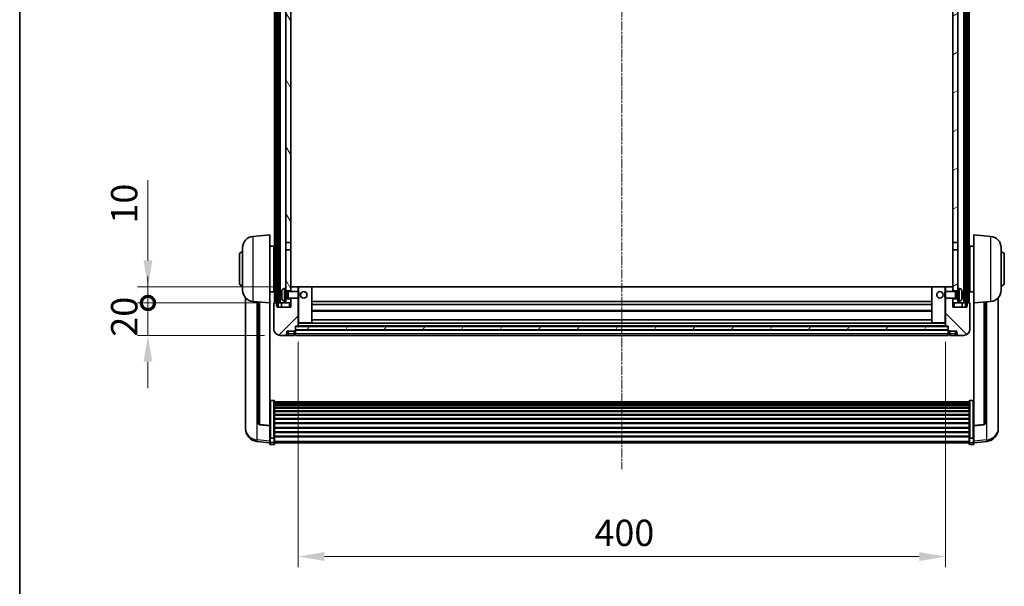
# Model space of a CAD drawing. Units: millimetres. Extents: x 20 to 13384, y -13 to 1814.
# Drawn here: x 2376 to 2984, y 1114 to 1464 of the extents above; entities that cross this region are included whole.
import ezdxf

# ---------------------------------------------------------------- set-up
doc = ezdxf.new("R2010")
doc.units = ezdxf.units.MM
doc.linetypes.add('CHAIN', pattern=[0.3543, 0.2362, -0.0295, 0.0591, -0.0295])
for name, color, linetype, lineweight in [('Border (ISO)', 7, 'Continuous', 35), ('Dimension (ISO)', 7, 'Continuous', 18), ('Dimension (ISO) @ 1', 7, 'Continuous', 18), ('Visible (ISO)', 7, 'Continuous', 35), ('Visible Narrow (ISO)', 7, 'Continuous', 25)]:
    doc.layers.add(name, color=color, linetype=linetype, lineweight=lineweight)
doc.layers.add('Centerline (ISO)', color=7, linetype='Continuous', lineweight=18, true_color=0x80ffff)
doc.layers.add('Hatch (ISO)', color=1, linetype='Continuous', lineweight=18, true_color=0xff0000)
doc.styles.add('Note Text (TK)', font='MS PGothic.ttf')
doc.dimstyles.new('Default - Method 1b (TK)', dxfattribs={"dimscale": 6, "dimtxt": 2.5, "dimasz": 2.5, "dimexe": 1, "dimexo": 1.5, "dimgap": 1, "dimtad": 1, "dimtoh": 1, "dimrnd": 1e-08, "dimdsep": 46, "dimtxsty": 'Note Text (TK)', "dimcen": 0.09, "dimdle": 5, "dimclrd": 100, "dimclre": 100, "dimclrt": 7, "dimadec": 1, "dimazin": 1, "dimtfac": 1, "dimtmove": 0, "dimatfit": 3, "dimfxl": 0, "dimtolj": 1, "dimlwd": -1, "dimlwe": -1, "dimarcsym": 0})
pattern_1 = [(60, (2281.459, -64.944), (-17.8726, 10.31876), [])]

# ---------------------------------------------------------------- blocks, each defined once
blk = doc.blocks.new('図面枠 tk図枠')
at = {"layer": 'Border (ISO)'}
blk.add_line((14.5, 289), (14.5, 8), dxfattribs=at)
blk = doc.blocks.new('*D113')
at = {"layer": 'Defpoints', "color": 0, "transparency": 16777216}
for p in [(2547.66, 1274.8), (2947.66, 1274.8), (2947.66, 1132.6)]:
    blk.add_point(p, dxfattribs=at)
at = {"layer": 'Dimension (ISO)', "color": 100, "transparency": 16777216}
for p, q in [((2547.66, 1265.05), (2547.66, 1126.1)), ((2947.66, 1265.05), (2947.66, 1126.1)), ((2563.91, 1132.6), (2931.41, 1132.6))]:
    blk.add_line(p, q, dxfattribs=at)
for points in [[(2563.91, 1135.31), (2563.91, 1129.89), (2547.66, 1132.6)], [(2931.41, 1135.31), (2931.41, 1129.89), (2947.66, 1132.6)]]:
    blk.add_solid(points, dxfattribs=at)
at = {"layer": 'Dimension (ISO)', "color": 7, "transparency": 16777216, "insert": (2730.76, 1147.23), "char_height": 16.25, "attachment_point": 4, "style": 'Note Text (TK)'}
blk.add_mtext('\\A1;400', dxfattribs=at)
blk = doc.blocks.new('_DotSmall')
at = {"color": 0, "linetype": 'ByBlock', "const_width": 0.5}
blk.add_lwpolyline([(-0.0625, 0, 1), (0.0625, 0, 1)], format="xyb", close=True, dxfattribs=at)
blk = doc.blocks.new('*D125')
at = {"layer": 'Defpoints', "color": 0, "transparency": 16777216}
for p in [(2454.91, 1289.1), (2532.91, 1289.1), (2536.66, 1269.1)]:
    blk.add_point(p, dxfattribs=at)
at = {"layer": 'Dimension (ISO)', "color": 100, "transparency": 16777216}
for p, q in [((2454.91, 1289.1), (2454.91, 1305.35)), ((2523.16, 1289.1), (2448.41, 1289.1)), ((2454.91, 1269.1), (2454.91, 1289.1)), ((2526.91, 1269.1), (2448.41, 1269.1)), ((2454.91, 1252.85), (2454.91, 1236.6))]:
    blk.add_line(p, q, dxfattribs=at)
blk.add_solid([(2452.2, 1252.85), (2457.62, 1252.85), (2454.91, 1269.1)], dxfattribs=at)
at = {"layer": 'Dimension (ISO)', "color": 100, "transparency": 16777216, "xscale": 16.25, "yscale": 16.25, "zscale": 16.25, "rotation": 270}
blk.add_blockref('_DotSmall', (2454.91, 1289.1), dxfattribs=at)
at = {"layer": 'Dimension (ISO)', "color": 7, "transparency": 16777216, "insert": (2440.28, 1268.3), "char_height": 16.25, "attachment_point": 4, "rotation": 90, "style": 'Note Text (TK)'}
blk.add_mtext('\\A1;20', dxfattribs=at)
blk = doc.blocks.new('*D126')
at = {"layer": 'Defpoints', "color": 0, "transparency": 16777216}
for p in [(2454.91, 1299.1), (2542.26, 1299.1), (2532.91, 1289.1)]:
    blk.add_point(p, dxfattribs=at)
at = {"layer": 'Dimension (ISO)', "color": 100, "transparency": 16777216}
for p, q in [((2454.91, 1315.35), (2454.91, 1364.91)), ((2532.51, 1299.1), (2448.41, 1299.1)), ((2454.91, 1289.1), (2454.91, 1299.1)), ((2523.16, 1289.1), (2448.41, 1289.1)), ((2454.91, 1289.1), (2454.91, 1272.85))]:
    blk.add_line(p, q, dxfattribs=at)
blk.add_solid([(2452.2, 1315.35), (2457.62, 1315.35), (2454.91, 1299.1)], dxfattribs=at)
at = {"layer": 'Dimension (ISO)', "color": 100, "transparency": 16777216, "xscale": 16.25, "yscale": 16.25, "zscale": 16.25, "rotation": 90}
blk.add_blockref('_DotSmall', (2454.91, 1289.1), dxfattribs=at)
at = {"layer": 'Dimension (ISO)', "color": 7, "transparency": 16777216, "insert": (2440.28, 1338.1), "char_height": 16.25, "attachment_point": 4, "rotation": 90, "style": 'Note Text (TK)'}
blk.add_mtext('\\A1;10', dxfattribs=at)

msp = doc.modelspace()

# ---------------------------------------------------------------- hatches: boundary and pattern name
at = {"layer": 'Hatch (ISO)'}
h = msp.add_hatch(dxfattribs=at)
h.set_pattern_fill('ANSI31', color=256, scale=165.1, angle=14.9999778, style=0)
h.set_pattern_definition(pattern_1)
h.paths.add_polyline_path([(2959.9071, 1606.602), (2959.9071, 1287.102), (2960.6571, 1287.102), (2960.9071, 1287.102), (2960.9071, 1289.102), (2960.9071, 1606.602)])
h.paths.add_polyline_path([(2534.4071, 1606.602), (2534.4071, 1289.102), (2534.4071, 1287.102), (2534.6571, 1287.102), (2535.4071, 1287.102), (2535.4071, 1606.602)])
h = msp.add_hatch(dxfattribs=at)
h.set_pattern_fill('ANSI31', color=256, scale=165.1, angle=75.0001754, style=0)
h.set_pattern_definition([(120.0002, (2281.459, -64.944), (-17.87257, -10.3188), [])])
h.paths.add_polyline_path([(2540.1571, 1563.852), (2543.1571, 1563.852), (2543.1571, 1606.602), (2540.1571, 1606.602)])
h.paths.add_polyline_path([(2540.1571, 1326.352), (2543.1571, 1326.352), (2543.1571, 1559.352), (2540.1571, 1559.352)])
h.paths.add_polyline_path([(2540.1571, 1298.102), (2540.1571, 1296.602), (2543.1571, 1296.602), (2543.1571, 1299.002), (2543.1571, 1321.852), (2540.1571, 1321.852)])
h.paths.add_polyline_path([(2540.1571, 1291.602), (2540.1571, 1290.102), (2540.1571, 1289.102), (2543.1571, 1289.102), (2543.1571, 1291.602)])
h = msp.add_hatch(dxfattribs=at)
h.set_pattern_fill('ANSI31', color=256, scale=165.1, angle=-14.9999778, style=0)
h.set_pattern_definition([(30, (2281.459, -64.944), (-10.31876, 17.8726), [])])
h.paths.add_polyline_path([(2952.1571, 1563.852), (2955.1571, 1563.852), (2955.1571, 1606.602), (2952.1571, 1606.602)])
h.paths.add_polyline_path([(2955.1571, 1559.352), (2952.1571, 1559.352), (2952.1571, 1326.352), (2955.1571, 1326.352)])
h.paths.add_polyline_path([(2955.1571, 1296.602), (2955.1571, 1298.102), (2955.1571, 1321.852), (2952.1571, 1321.852), (2952.1571, 1299.002), (2952.1571, 1296.602)])
h.paths.add_polyline_path([(2955.1571, 1290.102), (2955.1571, 1291.602), (2952.1571, 1291.602), (2952.1571, 1289.102), (2955.1571, 1289.102)])
h = msp.add_hatch(dxfattribs=at)
h.set_pattern_fill('ANSI31', color=256, scale=165.1, style=0)
h.set_pattern_definition([(45, (2281.459, -64.944), (-14.59292, 14.59292), [])])
edge = h.paths.add_edge_path()
edge.add_ellipse((2545.9071, 1272.152), major_axis=(0, -0.25), ratio=1, start_angle=0, end_angle=90)
edge.add_line((2546.1571, 1272.152), (2546.1571, 1272.602))
edge.add_line((2546.1571, 1272.602), (2546.1571, 1274.602))
edge.add_line((2546.1571, 1274.602), (2546.1571, 1274.702))
edge.add_line((2546.1571, 1274.702), (2547.5571, 1274.702))
edge.add_ellipse((2547.5571, 1274.802), major_axis=(0, -0.1), ratio=1, start_angle=0, end_angle=90)
edge.add_line((2547.6571, 1274.802), (2547.6571, 1292.102))
edge.add_line((2547.6571, 1292.102), (2543.1571, 1292.102))
edge.add_line((2543.1571, 1292.102), (2543.1571, 1291.602))
edge.add_line((2543.1571, 1291.602), (2543.1571, 1289.102))
edge.add_line((2543.1571, 1289.102), (2543.1571, 1286.602))
edge.add_line((2543.1571, 1286.602), (2534.6571, 1286.602))
edge.add_line((2534.6571, 1286.602), (2534.6571, 1287.102))
edge.add_line((2534.6571, 1287.102), (2534.6571, 1289.102))
edge.add_line((2534.6571, 1289.102), (2534.4071, 1289.102))
edge.add_line((2534.4071, 1289.102), (2532.9071, 1289.102))
edge.add_ellipse((2532.9071, 1288.852), major_axis=(0, 0.25), ratio=1, start_angle=0, end_angle=90)
edge.add_line((2532.6571, 1288.852), (2532.6571, 1273.102))
edge.add_ellipse((2536.6571, 1273.102), major_axis=(-4, 0), ratio=1, start_angle=0, end_angle=90)
edge.add_line((2536.6571, 1269.102), (2539.6571, 1269.102))
edge.add_ellipse((2539.6571, 1270.102), major_axis=(0, -1), ratio=1, start_angle=0, end_angle=90)
edge.add_line((2540.6571, 1270.102), (2540.6571, 1271.602))
edge.add_line((2540.6571, 1271.602), (2545.1571, 1271.602))
edge.add_line((2545.1571, 1271.602), (2545.1571, 1271.902))
edge.add_line((2545.1571, 1271.902), (2545.9071, 1271.902))
edge = h.paths.add_edge_path()
edge.add_ellipse((2547.5571, 1299.002), major_axis=(0.1, 0), ratio=1, start_angle=0, end_angle=90)
edge.add_line((2547.5571, 1299.102), (2543.2571, 1299.102))
edge.add_ellipse((2543.2571, 1299.002), major_axis=(0, 0.1), ratio=1, start_angle=0, end_angle=90)
edge.add_line((2543.1571, 1299.002), (2543.1571, 1296.602))
edge.add_line((2543.1571, 1296.602), (2543.1571, 1296.102))
edge.add_line((2543.1571, 1296.102), (2547.6571, 1296.102))
edge.add_line((2547.6571, 1296.102), (2547.6571, 1299.002))
h = msp.add_hatch(dxfattribs=at)
h.set_pattern_fill('ANSI31', color=256, scale=165.1, angle=90.0002105, style=0)
h.set_pattern_definition([(135.0002, (2281.459, -64.944), (-14.59286, -14.59297), [])])
edge = h.paths.add_edge_path()
edge.add_ellipse((2949.4071, 1272.152), major_axis=(-0.25, 0), ratio=1, start_angle=0, end_angle=90)
edge.add_line((2949.4071, 1271.902), (2950.1571, 1271.902))
edge.add_line((2950.1571, 1271.902), (2950.1571, 1271.602))
edge.add_line((2950.1571, 1271.602), (2954.6571, 1271.602))
edge.add_line((2954.6571, 1271.602), (2954.6571, 1270.102))
edge.add_ellipse((2955.6571, 1270.102), major_axis=(-1, 0), ratio=1, start_angle=0, end_angle=90)
edge.add_line((2955.6571, 1269.102), (2958.6571, 1269.102))
edge.add_ellipse((2958.6571, 1273.102), major_axis=(0, -4), ratio=1, start_angle=0, end_angle=90)
edge.add_line((2962.6571, 1273.102), (2962.6571, 1288.852))
edge.add_ellipse((2962.4071, 1288.852), major_axis=(0.25, 0), ratio=1, start_angle=0, end_angle=90)
edge.add_line((2962.4071, 1289.102), (2960.9071, 1289.102))
edge.add_line((2960.9071, 1289.102), (2960.6571, 1289.102))
edge.add_line((2960.6571, 1289.102), (2960.6571, 1287.102))
edge.add_line((2960.6571, 1287.102), (2960.6571, 1286.602))
edge.add_line((2960.6571, 1286.602), (2952.1571, 1286.602))
edge.add_line((2952.1571, 1286.602), (2952.1571, 1289.102))
edge.add_line((2952.1571, 1289.102), (2952.1571, 1291.602))
edge.add_line((2952.1571, 1291.602), (2952.1571, 1292.102))
edge.add_line((2952.1571, 1292.102), (2947.6571, 1292.102))
edge.add_line((2947.6571, 1292.102), (2947.6571, 1274.802))
edge.add_ellipse((2947.7571, 1274.802), major_axis=(-0.1, 0), ratio=1, start_angle=0, end_angle=90)
edge.add_line((2947.7571, 1274.702), (2949.1571, 1274.702))
edge.add_line((2949.1571, 1274.702), (2949.1571, 1274.602))
edge.add_line((2949.1571, 1274.602), (2949.1571, 1272.602))
edge.add_line((2949.1571, 1272.602), (2949.1571, 1272.152))
edge = h.paths.add_edge_path()
edge.add_ellipse((2947.7571, 1299.002), major_axis=(0, 0.1), ratio=1, start_angle=0, end_angle=90)
edge.add_line((2947.6571, 1299.002), (2947.6571, 1296.102))
edge.add_line((2947.6571, 1296.102), (2952.1571, 1296.102))
edge.add_line((2952.1571, 1296.102), (2952.1571, 1296.602))
edge.add_line((2952.1571, 1296.602), (2952.1571, 1299.002))
edge.add_ellipse((2952.0571, 1299.002), major_axis=(0.1, 0), ratio=1, start_angle=0, end_angle=90)
edge.add_line((2952.0571, 1299.102), (2947.7571, 1299.102))
h = msp.add_hatch(dxfattribs=at)
h.set_pattern_fill('ANSI31', color=256, scale=165.1, angle=14.9999778, style=0)
h.set_pattern_definition(pattern_1)
h.paths.add_polyline_path([(2546.1571, 1274.602), (2546.1571, 1272.602), (2949.1571, 1272.602), (2949.1571, 1274.602)])

# ---------------------------------------------------------------- linework, layer by layer
at = {"layer": 'Centerline (ISO)', "linetype": 'CHAIN', "ltscale": 23.990969}
msp.add_line((2747.6571, 1624.352), (2747.6571, 1186.4549), dxfattribs=at)
at = {"layer": 'Visible (ISO)'}
for p, q in [((2533.1571, 1289.102), (2533.1571, 1606.602)), ((2534.1571, 1289.102), (2534.1571, 1606.602)), ((2534.4071, 1606.602), (2534.4071, 1287.102)), ((2535.4071, 1287.102), (2535.4071, 1606.602)), ((2535.5071, 1289.102), (2535.5071, 1606.602)), ((2536.5071, 1289.102), (2536.5071, 1606.602)), ((2958.8071, 1289.102), (2958.8071, 1606.602)), ((2959.8071, 1289.102), (2959.8071, 1606.602)), ((2959.9071, 1606.602), (2959.9071, 1287.102)), ((2960.9071, 1287.102), (2960.9071, 1606.602)), ((2961.1571, 1289.102), (2961.1571, 1606.602)), ((2962.1571, 1289.102), (2962.1571, 1606.602)), ((2540.1571, 1559.352), (2540.1571, 1326.352)), ((2543.1571, 1326.352), (2543.1571, 1559.352)), ((2952.1571, 1559.352), (2952.1571, 1326.352)), ((2955.1571, 1326.352), (2955.1571, 1559.352)), ((2519.797, 1330.1956), (2530.1571, 1331.102)), ((2530.1571, 1331.102), (2530.1571, 1289.102)), ((2540.1571, 1326.352), (2543.1571, 1326.352)), ((2540.1571, 1321.852), (2540.1571, 1326.352)), ((2543.1571, 1326.352), (2543.1571, 1321.852)), ((2952.1571, 1326.352), (2955.1571, 1326.352)), ((2952.1571, 1321.852), (2952.1571, 1326.352)), ((2955.1571, 1326.352), (2955.1571, 1321.852)), ((2965.1571, 1289.102), (2965.1571, 1331.102)), ((2975.5172, 1330.1956), (2965.1571, 1331.102)), ((2513.4071, 1296.9818), (2513.4071, 1323.2223)), ((2530.1571, 1324.252), (2532.6571, 1324.252)), ((2532.6571, 1295.952), (2532.6571, 1324.252)), ((2532.6571, 1322.602), (2533.1571, 1322.602)), ((2543.1571, 1321.852), (2540.1571, 1321.852)), ((2540.1571, 1321.852), (2540.1571, 1298.102)), ((2543.1571, 1296.602), (2543.1571, 1321.852)), ((2952.1571, 1321.852), (2952.1571, 1296.602)), ((2955.1571, 1321.852), (2952.1571, 1321.852)), ((2955.1571, 1298.102), (2955.1571, 1321.852)), ((2962.6571, 1322.602), (2962.1571, 1322.602)), ((2962.6571, 1324.252), (2962.6571, 1295.952)), ((2965.1571, 1324.252), (2962.6571, 1324.252)), ((2981.9071, 1323.2223), (2981.9071, 1296.9818)), ((2511.4071, 1301.602), (2511.4071, 1318.602)), ((2532.6571, 1317.602), (2533.1571, 1317.602)), ((2962.6571, 1317.602), (2962.1571, 1317.602)), ((2983.9071, 1318.602), (2983.9071, 1301.602)), ((2532.6571, 1302.602), (2533.1571, 1302.602)), ((2962.6571, 1302.602), (2962.1571, 1302.602)), ((2530.1571, 1295.952), (2532.6571, 1295.952)), ((2532.6571, 1297.602), (2533.1571, 1297.602)), ((2539.0981, 1298.0094), (2540.1571, 1298.102)), ((2540.1571, 1290.102), (2540.1571, 1298.102)), ((2540.1571, 1296.602), (2543.1571, 1296.602)), ((2540.1571, 1295.8873), (2541.1277, 1295.8873)), ((2541.1277, 1295.8873), (2541.5571, 1296.102)), ((2541.1277, 1292.3168), (2541.1277, 1295.8873)), ((2541.5571, 1292.102), (2541.5571, 1296.102)), ((2541.5571, 1296.102), (2547.7276, 1296.102)), ((2543.2571, 1299.102), (2543.1571, 1299.102)), ((2543.1571, 1299.002), (2543.1571, 1296.102)), ((2547.5571, 1299.102), (2543.2571, 1299.102)), ((2548.1571, 1299.102), (2547.5571, 1299.102)), ((2547.6571, 1296.102), (2547.6571, 1299.002)), ((2547.7276, 1292.102), (2547.7276, 1296.102)), ((2548.1571, 1295.6726), (2547.7276, 1296.102)), ((2556.0571, 1299.102), (2548.1571, 1299.102)), ((2548.1571, 1295.6726), (2548.1571, 1292.5314)), ((2939.2571, 1299.102), (2556.0571, 1299.102)), ((2556.1571, 1276.802), (2556.1571, 1299.002)), ((2939.1571, 1299.002), (2939.1571, 1276.802)), ((2947.1571, 1299.102), (2939.2571, 1299.102)), ((2947.7571, 1299.102), (2947.1571, 1299.102)), ((2947.1571, 1295.6726), (2947.5866, 1296.102)), ((2947.1571, 1292.5314), (2947.1571, 1295.6726)), ((2947.5866, 1296.102), (2947.5866, 1292.102)), ((2953.7571, 1296.102), (2947.5866, 1296.102)), ((2947.6571, 1299.002), (2947.6571, 1296.102)), ((2952.0571, 1299.102), (2947.7571, 1299.102)), ((2952.1571, 1299.102), (2952.0571, 1299.102)), ((2952.1571, 1296.102), (2952.1571, 1299.002)), ((2952.1571, 1296.602), (2955.1571, 1296.602)), ((2953.7571, 1296.102), (2953.7571, 1292.102)), ((2954.1865, 1295.8873), (2953.7571, 1296.102)), ((2954.1865, 1295.8873), (2954.1865, 1292.3168)), ((2955.1571, 1295.8873), (2954.1865, 1295.8873)), ((2955.1571, 1298.102), (2955.1571, 1290.102)), ((2956.216, 1298.0094), (2955.1571, 1298.102)), ((2962.6571, 1297.602), (2962.1571, 1297.602)), ((2965.1571, 1295.952), (2962.6571, 1295.952)), ((2515.1571, 1292.3517), (2515.1571, 1214.4042)), ((2519.797, 1290.0084), (2530.1571, 1289.102)), ((2523.1571, 1289.7144), (2523.1571, 1214.9779)), ((2537.4431, 1294.3843), (2537.4431, 1293.8197)), ((2539.0981, 1290.1947), (2540.1571, 1290.102)), ((2540.1571, 1292.3168), (2541.1277, 1292.3168)), ((2543.1571, 1291.602), (2540.1571, 1291.602)), ((2540.1571, 1290.102), (2540.1571, 1289.102)), ((2541.1277, 1292.3168), (2541.5571, 1292.102)), ((2541.5571, 1292.102), (2547.7276, 1292.102)), ((2543.1571, 1292.102), (2543.1571, 1286.602)), ((2543.1571, 1289.102), (2543.1571, 1291.602)), ((2547.6571, 1274.802), (2547.6571, 1292.102)), ((2548.1571, 1292.5314), (2547.7276, 1292.102)), ((2939.1571, 1290.102), (2556.1571, 1290.102)), ((2947.1571, 1292.5314), (2947.5866, 1292.102)), ((2953.7571, 1292.102), (2947.5866, 1292.102)), ((2947.6571, 1292.102), (2947.6571, 1274.802)), ((2952.1571, 1286.602), (2952.1571, 1292.102)), ((2952.1571, 1291.602), (2952.1571, 1289.102)), ((2955.1571, 1291.602), (2952.1571, 1291.602)), ((2954.1865, 1292.3168), (2953.7571, 1292.102)), ((2955.1571, 1292.3168), (2954.1865, 1292.3168)), ((2956.216, 1290.1947), (2955.1571, 1290.102)), ((2955.1571, 1289.102), (2955.1571, 1290.102)), ((2957.8711, 1293.8197), (2957.8711, 1294.3843)), ((2975.5172, 1290.0084), (2965.1571, 1289.102)), ((2972.1571, 1214.9779), (2972.1571, 1289.7144)), ((2980.1571, 1214.4042), (2980.1571, 1292.3517)), ((2530.1571, 1213.3871), (2530.1571, 1289.102)), ((2532.6571, 1288.852), (2532.6571, 1273.102)), ((2534.6571, 1289.102), (2532.9071, 1289.102)), ((2534.4071, 1287.102), (2535.4071, 1287.102)), ((2534.6571, 1286.602), (2534.6571, 1289.102)), ((2543.1571, 1286.602), (2534.6571, 1286.602)), ((2535.4071, 1289.102), (2535.5071, 1289.102)), ((2535.5071, 1289.102), (2536.5071, 1289.102)), ((2536.5071, 1289.102), (2540.1571, 1289.102)), ((2537.4071, 1289.102), (2537.4071, 1286.602)), ((2540.1571, 1289.102), (2543.1571, 1289.102)), ((2939.1571, 1288.102), (2556.1571, 1288.102)), ((2939.1571, 1284.102), (2556.1571, 1284.102)), ((2952.1571, 1289.102), (2955.1571, 1289.102)), ((2960.6571, 1286.602), (2952.1571, 1286.602)), ((2955.1571, 1289.102), (2958.8071, 1289.102)), ((2957.9071, 1289.102), (2957.9071, 1286.602)), ((2958.8071, 1289.102), (2959.8071, 1289.102)), ((2959.8071, 1289.102), (2959.9071, 1289.102)), ((2959.9071, 1287.102), (2960.9071, 1287.102)), ((2962.4071, 1289.102), (2960.6571, 1289.102)), ((2960.6571, 1289.102), (2960.6571, 1286.602)), ((2962.6571, 1273.102), (2962.6571, 1288.852)), ((2965.1571, 1289.102), (2965.1571, 1213.3871)), ((2939.1571, 1278.702), (2556.1571, 1278.702)), ((2540.6571, 1270.102), (2540.6571, 1271.602)), ((2540.6571, 1271.602), (2545.1571, 1271.602)), ((2545.1571, 1271.602), (2545.1571, 1271.902)), ((2545.1571, 1271.902), (2545.9071, 1271.902)), ((2545.1571, 1270.102), (2545.1571, 1271.602)), ((2546.1571, 1272.152), (2546.1571, 1274.702)), ((2546.1571, 1274.702), (2547.5571, 1274.702)), ((2546.1571, 1274.602), (2546.1571, 1272.602)), ((2949.1571, 1274.602), (2546.1571, 1274.602)), ((2546.1571, 1272.602), (2949.1571, 1272.602)), ((2949.1571, 1272.502), (2546.1571, 1272.502)), ((2546.1571, 1272.152), (2546.1571, 1270.102)), ((2947.7571, 1274.702), (2547.5571, 1274.702)), ((2547.6571, 1276.702), (2548.1571, 1276.702)), ((2548.1571, 1276.702), (2556.0571, 1276.702)), ((2939.2571, 1276.702), (2556.0571, 1276.702)), ((2939.2571, 1276.702), (2947.1571, 1276.702)), ((2947.1571, 1276.702), (2947.6571, 1276.702)), ((2947.7571, 1274.702), (2949.1571, 1274.702)), ((2949.1571, 1274.702), (2949.1571, 1272.152)), ((2949.1571, 1272.602), (2949.1571, 1274.602)), ((2949.1571, 1270.102), (2949.1571, 1272.152)), ((2949.4071, 1271.902), (2950.1571, 1271.902)), ((2950.1571, 1271.902), (2950.1571, 1271.602)), ((2950.1571, 1271.602), (2954.6571, 1271.602)), ((2950.1571, 1271.602), (2950.1571, 1270.102)), ((2954.6571, 1271.602), (2954.6571, 1270.102)), ((2536.6571, 1269.102), (2539.6571, 1269.102)), ((2539.6571, 1269.102), (2541.6571, 1269.102)), ((2541.6571, 1269.102), (2545.1571, 1269.102)), ((2545.1571, 1270.102), (2545.1571, 1269.102)), ((2545.9071, 1269.402), (2545.1571, 1269.402)), ((2546.1571, 1269.102), (2546.1571, 1270.102)), ((2949.1571, 1269.102), (2546.1571, 1269.102)), ((2949.1571, 1270.102), (2949.1571, 1269.102)), ((2949.4071, 1269.402), (2950.1571, 1269.402)), ((2950.1571, 1269.102), (2950.1571, 1270.102)), ((2950.1571, 1269.102), (2953.6571, 1269.102)), ((2953.6571, 1269.102), (2955.6571, 1269.102)), ((2955.6571, 1269.102), (2958.6571, 1269.102)), ((2532.6571, 1228.9658), (2530.6571, 1228.9658)), ((2962.6571, 1228.9658), (2964.6571, 1228.9658)), ((2533.1571, 1228.4472), (2533.1571, 1205.9305)), ((2533.1571, 1228.0986), (2962.1571, 1228.0986)), ((2533.1571, 1227.8271), (2962.1571, 1227.8271)), ((2533.1571, 1227.3759), (2962.1571, 1227.3759)), ((2533.1571, 1227.0657), (2962.1571, 1227.0657)), ((2533.1571, 1226.1958), (2962.1571, 1226.1958)), ((2533.1571, 1225.8493), (2962.1571, 1225.8493)), ((2533.1571, 1224.5941), (2962.1571, 1224.5941)), ((2533.1571, 1224.215), (2962.1571, 1224.215)), ((2533.1571, 1222.6195), (2962.1571, 1222.6195)), ((2962.1571, 1205.9305), (2962.1571, 1228.4472)), ((2533.1571, 1222.2122), (2962.1571, 1222.2122)), ((2533.1571, 1220.332), (2962.1571, 1220.332)), ((2533.1571, 1219.902), (2962.1571, 1219.902)), ((2533.1571, 1217.8012), (2962.1571, 1217.8012)), ((2533.1571, 1217.3545), (2962.1571, 1217.3545)), ((2515.1571, 1212.6193), (2515.1571, 1213.3777)), ((2515.1571, 1212.6193), (2515.1571, 1211.5832)), ((2530.1571, 1213.2611), (2524.0396, 1213.9848)), ((2530.1571, 1213.3871), (2530.1571, 1213.2611)), ((2530.1571, 1213.2611), (2530.1571, 1206.6672)), ((2533.1571, 1215.1039), (2962.1571, 1215.1039)), ((2533.1571, 1214.6471), (2962.1571, 1214.6471)), ((2533.1571, 1212.322), (2962.1571, 1212.322)), ((2533.1571, 1211.862), (2962.1571, 1211.862)), ((2965.1571, 1213.2611), (2971.2746, 1213.9848)), ((2965.1571, 1213.2611), (2965.1571, 1213.3871)), ((2965.1571, 1206.6672), (2965.1571, 1213.2611)), ((2980.1571, 1213.3777), (2980.1571, 1212.6193)), ((2980.1571, 1211.5832), (2980.1571, 1212.6193)), ((2530.1571, 1205.9305), (2530.1571, 1206.6672)), ((2530.1571, 1205.9305), (2530.1571, 1203.3437)), ((2532.6571, 1205.5831), (2530.6571, 1205.5831)), ((2533.1571, 1209.537), (2962.1571, 1209.537)), ((2533.1571, 1209.0802), (2962.1571, 1209.0802)), ((2533.1571, 1206.8296), (2962.1571, 1206.8296)), ((2533.1571, 1206.4002), (2962.1571, 1206.4002)), ((2533.1571, 1203.3437), (2533.1571, 1205.9305)), ((2962.1571, 1205.9305), (2962.1571, 1203.3437)), ((2962.6571, 1205.5831), (2964.6571, 1205.5831)), ((2965.1571, 1206.6672), (2965.1571, 1205.9305)), ((2965.1571, 1203.3437), (2965.1571, 1205.9305)), ((2530.1571, 1202.6897), (2522.2077, 1203.6398)), ((2530.1571, 1202.2049), (2530.1571, 1203.3437)), ((2532.6571, 1201.7049), (2530.6571, 1201.7049)), ((2533.1571, 1203.3437), (2533.1571, 1202.2049)), ((2533.1571, 1202.7049), (2962.1571, 1202.7049)), ((2962.1571, 1202.2049), (2962.1571, 1203.3437)), ((2962.6571, 1201.7049), (2964.6571, 1201.7049)), ((2965.1571, 1202.6897), (2973.1064, 1203.6398)), ((2965.1571, 1203.3437), (2965.1571, 1202.2049))]:
    msp.add_line(p, q, dxfattribs=at)
for centre in [(2551.1571, 1294.102), (2944.1571, 1294.102)]:
    msp.add_circle(centre, 2, dxfattribs=at)
for centre, radius, start, end in [((2520.4071, 1323.2223), 7, 95, 180), ((2974.9071, 1323.2223), 7, 0, 85), ((2513.4071, 1318.602), 2, 90, 180), ((2981.9071, 1318.602), 2, 0, 90), ((2513.4071, 1301.602), 2, 180, 270), ((2981.9071, 1301.602), 2, 270, 0), ((2520.4071, 1296.9818), 7, 180, 265), ((2537.5677, 1296.2867), 0.1246, 159.9603927, 178.1851739), ((2543.5571, 1294.102), 6.5, 151.8272659, 159.9603927), ((2539.2376, 1296.4155), 1.6, 95, 151.8272659), ((2543.2571, 1299.002), 0.1, 90, 180), ((2547.5571, 1299.002), 0.1, 0, 90), ((2556.0571, 1299.002), 0.1, 0, 90), ((2939.2571, 1299.002), 0.1, 90, 180), ((2947.7571, 1299.002), 0.1, 90, 180), ((2952.0571, 1299.002), 0.1, 0, 90), ((2956.0766, 1296.4155), 1.6, 28.1727341, 85), ((2951.7571, 1294.102), 6.5, 20.0396073, 28.1727341), ((2957.7465, 1296.2867), 0.1246, 1.8148261, 20.0396073), ((2974.9071, 1296.9818), 7, 275, 0), ((2537.5677, 1291.9174), 0.1246, 181.8148261, 200.0396073), ((2543.5571, 1294.102), 6.5, 200.0396073, 208.1727341), ((2539.2376, 1291.7886), 1.6, 208.1727341, 265), ((2956.0766, 1291.7886), 1.6, 275, 331.8272659), ((2951.7571, 1294.102), 6.5, 331.8272659, 339.9603927), ((2957.7465, 1291.9174), 0.1246, 339.9603927, 358.1851739), ((2532.9071, 1288.852), 0.25, 90, 180), ((2962.4071, 1288.852), 0.25, 0, 90), ((2536.6571, 1273.102), 4, 180, 270), ((2545.9071, 1272.152), 0.25, 270, 0), ((2547.5571, 1274.802), 0.1, 270, 0), ((2556.0571, 1276.802), 0.1, 270, 0), ((2939.2571, 1276.802), 0.1, 180, 270), ((2947.7571, 1274.802), 0.1, 180, 270), ((2949.4071, 1272.152), 0.25, 180, 270), ((2958.6571, 1273.102), 4, 270, 0), ((2539.6571, 1270.102), 1, 270, 0), ((2545.9071, 1269.652), 0.25, 270, 0), ((2949.4071, 1269.652), 0.25, 180, 270), ((2955.6571, 1270.102), 1, 180, 270), ((2523.1571, 1211.5832), 8, 180, 263.1848065), ((2524.1571, 1214.9779), 1, 180, 263.2530935), ((2971.1571, 1214.9779), 1, 276.7469065, 0), ((2972.1571, 1211.5832), 8, 276.8151935, 0), ((2530.6571, 1202.2049), 0.5, 180, 270), ((2532.6571, 1202.2049), 0.5, 270, 0), ((2962.6571, 1202.2049), 0.5, 180, 270), ((2964.6571, 1202.2049), 0.5, 270, 0)]:
    msp.add_arc(centre, radius, start, end, dxfattribs=at)
for centre, major_axis, ratio, start_param, end_param in [((2543.5448, 1294.0949), (-3.2829, 5.6083), 0.99488747, 0.69485901, 0.93384331), ((2951.7693, 1294.0949), (-3.2829, -5.6083), 0.99488747, 2.20774935, 2.44673364), ((2543.5448, 1293.9624), (-6.4737, 0.5671), 0.05101764, 0.10959827, 0.34858257), ((2543.5448, 1294.2417), (-6.4737, -0.5671), 0.05101764, 5.93460274, 6.17358703), ((2543.5448, 1294.1092), (3.2829, 5.6083), 0.99488747, 2.20774935, 2.44673364), ((2951.7693, 1293.9624), (6.4737, 0.5671), 0.05101764, 5.93460274, 6.17358703), ((2951.7693, 1294.2417), (6.4737, -0.5671), 0.05101764, 0.10959827, 0.34858257), ((2951.7693, 1294.1092), (3.2829, -5.6083), 0.99488747, 0.69485901, 0.93384331)]:
    msp.add_ellipse(centre, major_axis=major_axis, ratio=ratio, start_param=start_param, end_param=end_param, dxfattribs=at)
for points, knots in [([(2537.1068, 1294.49), (2537.1025, 1294.4925), (2537.0988, 1294.5033), (2537.0941, 1294.5416), (2537.0932, 1294.569), (2537.0939, 1294.6309), (2537.0955, 1294.6695), (2537.1007, 1294.7415), (2537.1035, 1294.7735), (2537.1068, 1294.8047)], [0, 0, 0, 0, 0.0125039067, 0.0125039067, 0.0250078135, 0.0250078135, 0.0375277995, 0.0375277995, 0.0466766392, 0.0466766392, 0.0466766392, 0.0466766392]), ([(2537.1068, 1293.3993), (2537.1025, 1293.4407), (2537.0988, 1293.4845), (2537.0941, 1293.5641), (2537.0932, 1293.6001), (2537.0939, 1293.656), (2537.0955, 1293.6797), (2537.1007, 1293.7057), (2537.1035, 1293.7122), (2537.1068, 1293.7141)], [0, 0, 0, 0, 0.0124997785, 0.0124997785, 0.0249995571, 0.0249995571, 0.0375236714, 0.0375236714, 0.0466766062, 0.0466766062, 0.0466766062, 0.0466766062]), ([(2958.2073, 1294.8047), (2958.2117, 1294.7634), (2958.2154, 1294.7196), (2958.22, 1294.6399), (2958.2209, 1294.604), (2958.2203, 1294.5481), (2958.2186, 1294.5243), (2958.2135, 1294.4983), (2958.2106, 1294.4919), (2958.2073, 1294.49)], [0, 0, 0, 0, 0.0124997785, 0.0124997785, 0.0249995571, 0.0249995571, 0.0375236714, 0.0375236714, 0.0466766062, 0.0466766062, 0.0466766062, 0.0466766062]), ([(2958.2073, 1293.7141), (2958.2117, 1293.7116), (2958.2154, 1293.7007), (2958.22, 1293.6625), (2958.2209, 1293.635), (2958.2203, 1293.5731), (2958.2186, 1293.5346), (2958.2135, 1293.4626), (2958.2106, 1293.4305), (2958.2073, 1293.3993)], [0, 0, 0, 0, 0.0125039067, 0.0125039067, 0.0250078135, 0.0250078135, 0.0375277995, 0.0375277995, 0.0466766392, 0.0466766392, 0.0466766392, 0.0466766392]), ([(2530.1571, 1228.4472), (2530.1571, 1228.4483), (2530.1571, 1228.4494), (2530.1573, 1228.488), (2530.1614, 1228.5254), (2530.1774, 1228.5986), (2530.1892, 1228.6342), (2530.232, 1228.7285), (2530.2706, 1228.7834), (2530.3645, 1228.8728), (2530.418, 1228.9074), (2530.5341, 1228.9539), (2530.5952, 1228.9658), (2530.6571, 1228.9658)], [-0.0809227639, -0.0809227639, -0.0809227639, -0.0809227639, -0.0805886357, -0.0805886357, -0.0691479127, -0.0691479127, -0.0577655589, -0.0577655589, -0.0376220805, -0.0376220805, -0.0185556094, -0.0185556094, 0, 0, 0, 0]), ([(2532.6571, 1228.9658), (2532.7189, 1228.9658), (2532.78, 1228.9539), (2532.8961, 1228.9074), (2532.9496, 1228.8728), (2533.0435, 1228.7834), (2533.0821, 1228.7285), (2533.1249, 1228.6342), (2533.1367, 1228.5986), (2533.1527, 1228.5254), (2533.1568, 1228.488), (2533.1571, 1228.4494), (2533.1571, 1228.4483), (2533.1571, 1228.4472)], [-0.0807455701, -0.0807455701, -0.0807455701, -0.0807455701, -0.0621538264, -0.0621538264, -0.0430502261, -0.0430502261, -0.0228675214, -0.0228675214, -0.011463002, -0.011463002, 0, 0, 0.0003347789, 0.0003347789, 0.0003347789, 0.0003347789]), ([(2962.1571, 1228.4472), (2962.1571, 1228.4483), (2962.1571, 1228.4494), (2962.1573, 1228.488), (2962.1614, 1228.5254), (2962.1774, 1228.5986), (2962.1892, 1228.6342), (2962.232, 1228.7285), (2962.2706, 1228.7834), (2962.3645, 1228.8728), (2962.418, 1228.9074), (2962.5341, 1228.9539), (2962.5952, 1228.9658), (2962.6571, 1228.9658)], [-0.0809227639, -0.0809227639, -0.0809227639, -0.0809227639, -0.0805886357, -0.0805886357, -0.0691479127, -0.0691479127, -0.0577655589, -0.0577655589, -0.0376220805, -0.0376220805, -0.0185556094, -0.0185556094, 0, 0, 0, 0]), ([(2965.1571, 1228.4472), (2965.1571, 1228.4483), (2965.1571, 1228.4494), (2965.1568, 1228.488), (2965.1527, 1228.5254), (2965.1367, 1228.5986), (2965.1249, 1228.6342), (2965.0821, 1228.7285), (2965.0435, 1228.7834), (2964.9496, 1228.8728), (2964.8961, 1228.9074), (2964.78, 1228.9539), (2964.7189, 1228.9658), (2964.6571, 1228.9658)], [-0.0003347789, -0.0003347789, -0.0003347789, -0.0003347789, 0, 0, 0.011463002, 0.011463002, 0.0228675214, 0.0228675214, 0.0430502261, 0.0430502261, 0.0621538264, 0.0621538264, 0.0807455701, 0.0807455701, 0.0807455701, 0.0807455701]), ([(2515.1571, 1214.4042), (2515.1571, 1214.3272), (2515.1574, 1214.2519), (2515.1604, 1213.7665), (2515.1667, 1213.42), (2515.1667, 1212.9228), (2515.1604, 1212.7369), (2515.1574, 1212.6394), (2515.1571, 1212.6278), (2515.1571, 1212.6193)], [4.535339596, 4.535339596, 4.535339596, 4.535339596, 4.561894963, 4.561894963, 4.711051305, 4.711051305, 4.860207647, 4.860207647, 4.886763014, 4.886763014, 4.886763014, 4.886763014]), ([(2515.1571, 1213.3777), (2515.1571, 1213.432), (2515.1574, 1213.4889), (2515.1586, 1213.642), (2515.1596, 1213.7422), (2515.1607, 1213.8473)], [4.5353395957, 4.5353395957, 4.5353395957, 4.5353395957, 4.5618949629, 4.5618949629, 4.6038245845, 4.6038245845, 4.6038245845, 4.6038245845]), ([(2980.1571, 1212.6193), (2980.1571, 1212.6278), (2980.1568, 1212.6394), (2980.1537, 1212.7369), (2980.1474, 1212.9228), (2980.1474, 1213.42), (2980.1537, 1213.7665), (2980.1568, 1214.2519), (2980.1571, 1214.3272), (2980.1571, 1214.4042)], [4.535339596, 4.535339596, 4.535339596, 4.535339596, 4.561894963, 4.561894963, 4.711051305, 4.711051305, 4.860207647, 4.860207647, 4.886763014, 4.886763014, 4.886763014, 4.886763014]), ([(2980.1535, 1213.8473), (2980.1545, 1213.7422), (2980.1556, 1213.642), (2980.1568, 1213.4889), (2980.1571, 1213.432), (2980.1571, 1213.3777)], [4.818278025, 4.818278025, 4.818278025, 4.818278025, 4.8602076466, 4.8602076466, 4.8867630138, 4.8867630138, 4.8867630138, 4.8867630138]), ([(2530.1571, 1205.9305), (2530.1571, 1205.9298), (2530.1571, 1205.9291), (2530.1573, 1205.9033), (2530.1614, 1205.8783), (2530.1774, 1205.8294), (2530.1892, 1205.8056), (2530.232, 1205.7424), (2530.2706, 1205.7056), (2530.3645, 1205.6456), (2530.418, 1205.6223), (2530.5341, 1205.5911), (2530.5952, 1205.5831), (2530.6571, 1205.5831)], [-0.0003347789, -0.0003347789, -0.0003347789, -0.0003347789, 0, 0, 0.011463002, 0.011463002, 0.0228675214, 0.0228675214, 0.0430502261, 0.0430502261, 0.0621538264, 0.0621538264, 0.0807455701, 0.0807455701, 0.0807455701, 0.0807455701]), ([(2533.1571, 1205.9305), (2533.1571, 1205.9298), (2533.1571, 1205.9291), (2533.1568, 1205.9033), (2533.1527, 1205.8783), (2533.1367, 1205.8294), (2533.1249, 1205.8056), (2533.0821, 1205.7424), (2533.0435, 1205.7056), (2532.9496, 1205.6456), (2532.8961, 1205.6223), (2532.78, 1205.5911), (2532.7189, 1205.5831), (2532.6571, 1205.5831)], [-0.0809227639, -0.0809227639, -0.0809227639, -0.0809227639, -0.0805886357, -0.0805886357, -0.0691479127, -0.0691479127, -0.0577655589, -0.0577655589, -0.0376220805, -0.0376220805, -0.0185556094, -0.0185556094, 0, 0, 0, 0]), ([(2962.6571, 1205.5831), (2962.5952, 1205.5831), (2962.5341, 1205.5911), (2962.418, 1205.6223), (2962.3645, 1205.6456), (2962.2706, 1205.7056), (2962.232, 1205.7424), (2962.1892, 1205.8056), (2962.1774, 1205.8294), (2962.1614, 1205.8783), (2962.1573, 1205.9033), (2962.1571, 1205.9291), (2962.1571, 1205.9298), (2962.1571, 1205.9305)], [-0.0807455701, -0.0807455701, -0.0807455701, -0.0807455701, -0.0621538264, -0.0621538264, -0.0430502261, -0.0430502261, -0.0228675214, -0.0228675214, -0.011463002, -0.011463002, 0, 0, 0.0003347789, 0.0003347789, 0.0003347789, 0.0003347789]), ([(2965.1571, 1205.9305), (2965.1571, 1205.9298), (2965.1571, 1205.9291), (2965.1568, 1205.9033), (2965.1527, 1205.8783), (2965.1367, 1205.8294), (2965.1249, 1205.8056), (2965.0821, 1205.7424), (2965.0435, 1205.7056), (2964.9496, 1205.6456), (2964.8961, 1205.6223), (2964.78, 1205.5911), (2964.7189, 1205.5831), (2964.6571, 1205.5831)], [-0.0809227639, -0.0809227639, -0.0809227639, -0.0809227639, -0.0805886357, -0.0805886357, -0.0691479127, -0.0691479127, -0.0577655589, -0.0577655589, -0.0376220805, -0.0376220805, -0.0185556094, -0.0185556094, 0, 0, 0, 0])]:
    msp.add_open_spline(points, degree=3, knots=knots, dxfattribs=at)
at = {"layer": 'Visible Narrow (ISO)'}
for p, q in [((2519.797, 1330.1956), (2519.797, 1290.0084)), ((2975.5172, 1290.0084), (2975.5172, 1330.1956)), ((2537.4506, 1296.3294), (2537.4506, 1296.3116)), ((2537.8271, 1291.0332), (2537.8271, 1297.1709)), ((2539.0981, 1298.0094), (2539.0981, 1290.1947)), ((2547.6571, 1299.002), (2548.1571, 1299.002)), ((2548.1571, 1299.102), (2548.1571, 1299.002)), ((2548.1571, 1299.002), (2556.0571, 1299.002)), ((2548.1571, 1295.6726), (2548.1571, 1299.002)), ((2556.0571, 1299.002), (2556.0571, 1299.102)), ((2556.0571, 1299.002), (2556.1571, 1299.002)), ((2556.0571, 1299.002), (2556.0571, 1276.802)), ((2939.1571, 1298.802), (2556.1571, 1298.802)), ((2939.2571, 1299.002), (2939.1571, 1299.002)), ((2939.2571, 1299.102), (2939.2571, 1299.002)), ((2939.2571, 1276.802), (2939.2571, 1299.002)), ((2939.2571, 1299.002), (2947.1571, 1299.002)), ((2947.1571, 1299.102), (2947.1571, 1299.002)), ((2947.1571, 1299.002), (2947.1571, 1295.6726)), ((2947.1571, 1299.002), (2947.6571, 1299.002)), ((2956.216, 1290.1947), (2956.216, 1298.0094)), ((2957.487, 1297.1709), (2957.487, 1291.0332)), ((2957.8635, 1296.3116), (2957.8635, 1296.3294)), ((2522.4598, 1204.6814), (2522.4598, 1289.7755)), ((2524.0699, 1214.1073), (2524.0699, 1289.6346)), ((2537.4506, 1294.3826), (2537.4506, 1293.8215)), ((2537.4506, 1291.8924), (2537.4506, 1291.8747)), ((2548.1571, 1276.802), (2548.1571, 1292.5314)), ((2947.1571, 1292.5314), (2947.1571, 1276.802)), ((2957.8635, 1293.8215), (2957.8635, 1294.3826)), ((2957.8635, 1291.8747), (2957.8635, 1291.8924)), ((2971.2442, 1289.6346), (2971.2442, 1214.1073)), ((2972.8543, 1289.7755), (2972.8543, 1204.6814)), ((2542.1571, 1289.102), (2542.1571, 1286.602)), ((2939.1571, 1284.402), (2556.1571, 1284.402)), ((2953.1571, 1286.602), (2953.1571, 1289.102)), ((2939.1571, 1278.402), (2556.1571, 1278.402)), ((2541.6571, 1270.102), (2541.6571, 1271.602)), ((2545.9071, 1271.902), (2545.9071, 1270.102)), ((2949.1571, 1272.202), (2546.1571, 1272.202)), ((2548.1571, 1276.802), (2547.6571, 1276.802)), ((2947.6571, 1276.402), (2547.6571, 1276.402)), ((2947.6571, 1275.002), (2547.6571, 1275.002)), ((2548.1571, 1276.802), (2548.1571, 1276.702)), ((2556.0571, 1276.802), (2548.1571, 1276.802)), ((2556.0571, 1276.802), (2556.1571, 1276.802)), ((2556.0571, 1276.702), (2556.0571, 1276.802)), ((2939.1571, 1276.802), (2939.2571, 1276.802)), ((2939.2571, 1276.802), (2939.2571, 1276.702)), ((2947.1571, 1276.802), (2939.2571, 1276.802)), ((2947.1571, 1276.702), (2947.1571, 1276.802)), ((2947.6571, 1276.802), (2947.1571, 1276.802)), ((2949.4071, 1270.102), (2949.4071, 1271.902)), ((2953.6571, 1270.102), (2953.6571, 1271.602)), ((2541.6571, 1270.102), (2540.6571, 1270.102)), ((2545.1571, 1270.102), (2541.6571, 1270.102)), ((2541.6571, 1269.102), (2541.6571, 1270.102)), ((2545.9071, 1270.102), (2545.1571, 1270.102)), ((2546.1571, 1270.102), (2545.9071, 1270.102)), ((2545.9071, 1269.402), (2545.9071, 1270.102)), ((2949.1571, 1270.102), (2546.1571, 1270.102)), ((2949.1571, 1270.102), (2949.4071, 1270.102)), ((2949.4071, 1270.102), (2950.1571, 1270.102)), ((2949.4071, 1270.102), (2949.4071, 1269.402)), ((2953.6571, 1270.102), (2950.1571, 1270.102)), ((2953.6571, 1269.102), (2953.6571, 1270.102)), ((2954.6571, 1270.102), (2953.6571, 1270.102)), ((2530.6571, 1228.9658), (2530.6571, 1205.5831)), ((2532.6571, 1205.5831), (2532.6571, 1228.9658)), ((2962.6571, 1228.9658), (2962.6571, 1205.5831)), ((2964.6571, 1205.5831), (2964.6571, 1228.9658)), ((2530.1571, 1213.3871), (2524.0699, 1214.1073)), ((2971.2442, 1214.1073), (2965.1571, 1213.3871)), ((2530.1571, 1203.7615), (2522.4598, 1204.6814)), ((2530.6571, 1202.9107), (2530.6571, 1205.5831)), ((2532.6571, 1205.5831), (2532.6571, 1202.9107)), ((2962.6571, 1202.9107), (2962.6571, 1205.5831)), ((2964.6571, 1205.5831), (2964.6571, 1202.9107)), ((2972.8543, 1204.6814), (2965.1571, 1203.7615)), ((2530.6571, 1202.9107), (2530.6571, 1201.7049)), ((2532.6571, 1202.9107), (2530.6571, 1202.9107)), ((2532.6571, 1201.7049), (2532.6571, 1202.9107)), ((2533.1571, 1203.7767), (2962.1571, 1203.7767)), ((2962.6571, 1202.9107), (2962.6571, 1201.7049)), ((2962.6571, 1202.9107), (2964.6571, 1202.9107)), ((2964.6571, 1201.7049), (2964.6571, 1202.9107))]:
    msp.add_line(p, q, dxfattribs=at)
for centre, major_axis, ratio, start_param, end_param in [((2523.1571, 1211.5832), (-8, 0), 0.8660254, 0, 1.48352986), ((2524.1571, 1214.9779), (-1, 0), 0.87395333, 0, 1.48352986), ((2524.1571, 1214.9779), (-0.1175, -0.9931), 0.03247717, 0, 0.50569546), ((2971.1571, 1214.9779), (1, 0), 0.87395333, 4.79965544, 6.28318531), ((2971.1571, 1214.9779), (0.1175, -0.9931), 0.03247717, 5.77748985, 6.28318531), ((2972.1571, 1211.5832), (8, 0), 0.8660254, 4.79965544, 6.28318531), ((2523.1571, 1211.5832), (-0.9493, -7.9435), 0.03178074, 0, 0.52169351), ((2972.1571, 1211.5832), (0.9493, -7.9435), 0.03178074, 5.7614918, 6.28318531), ((2530.6571, 1203.3437), (-0.5, 0), 0.8660254, 0, 1.57079633), ((2532.6571, 1203.3437), (0.5, 0), 0.8660254, 4.71238898, 6.28318531), ((2962.6571, 1203.3437), (-0.5, 0), 0.8660254, 0, 1.57079633), ((2964.6571, 1203.3437), (0.5, 0), 0.8660254, 4.71238898, 6.28318531)]:
    msp.add_ellipse(centre, major_axis=major_axis, ratio=ratio, start_param=start_param, end_param=end_param, dxfattribs=at)

# ---------------------------------------------------------------- block references
at = {"xscale": 6.5, "yscale": 6.5, "zscale": 6.5}
msp.add_blockref('図面枠 tk図枠', (2281.4587, -64.9439), dxfattribs=at)

# ---------------------------------------------------------------- dimensions: what is measured, and where the dimension line sits
at = {"layer": 'Dimension (ISO) @ 1', "color": 100, "true_color": 0x00ff3f}
for base, p1, p2, override, picture, middle in [((2454.9071, 1299.102), (2532.9071, 1289.102), (2542.2571, 1299.102), {"dimscale": 1, "dimtxt": 16.25, "dimasz": 16.25, "dimexe": 6.5, "dimexo": 9.75, "dimgap": 6.5, "dimtoh": 0, "dimdec": 2, "dimblk1": 'DotSmall', "dimsah": 1, "dimcen": 0.585, "dimdle": 0, "dimtol": 0, "dimlim": 0, "dimtp": 0, "dimtm": 0, "dimtdec": 2, "dimtix": 0, "dimtofl": 1, "dimtmove": 0, "dimatfit": 1}, '*D126', (2454.9071, 1348.2583)), ((2454.9071, 1289.102), (2536.6571, 1269.102), (2532.9071, 1289.102), {"dimscale": 1, "dimtxt": 16.25, "dimasz": 16.25, "dimexe": 6.5, "dimexo": 9.75, "dimgap": 6.5, "dimtoh": 0, "dimdec": 2, "dimblk2": 'DotSmall', "dimsah": 1, "dimcen": 0.585, "dimdle": 0, "dimtol": 0, "dimlim": 0, "dimtp": 0, "dimtm": 0, "dimtdec": 2, "dimtix": 0, "dimtofl": 1, "dimtmove": 0, "dimatfit": 1}, '*D125', (2454.9071, 1279.102))]:
    dim = msp.add_linear_dim(base=base, p1=p1, p2=p2, angle=90, dimstyle='Default - Method 1b (TK)', override=override, dxfattribs=at)
    dim.commit()
    dim.dimension.update_dxf_attribs({"geometry": picture, "text_midpoint": middle, "dimtype": 128})
dim = msp.add_linear_dim(base=(2947.6571, 1132.602), p1=(2547.6571, 1274.802), p2=(2947.6571, 1274.802), dimstyle='Default - Method 1b (TK)', override={"dimscale": 1, "dimtxt": 16.25, "dimasz": 16.25, "dimexe": 6.5, "dimexo": 9.75, "dimgap": 6.5, "dimtoh": 0, "dimdec": 2, "dimcen": 0.585, "dimtol": 0, "dimlim": 0, "dimtp": 0, "dimtm": 0, "dimtdec": 2, "dimtix": 0, "dimtofl": 0, "dimtmove": 0, "dimatfit": 1}, dxfattribs=at)
dim.commit()
dim.dimension.update_dxf_attribs({"geometry": '*D113', "text_midpoint": (2747.6571, 1132.602), "dimtype": 128})

doc.saveas('drawing.dxf')
